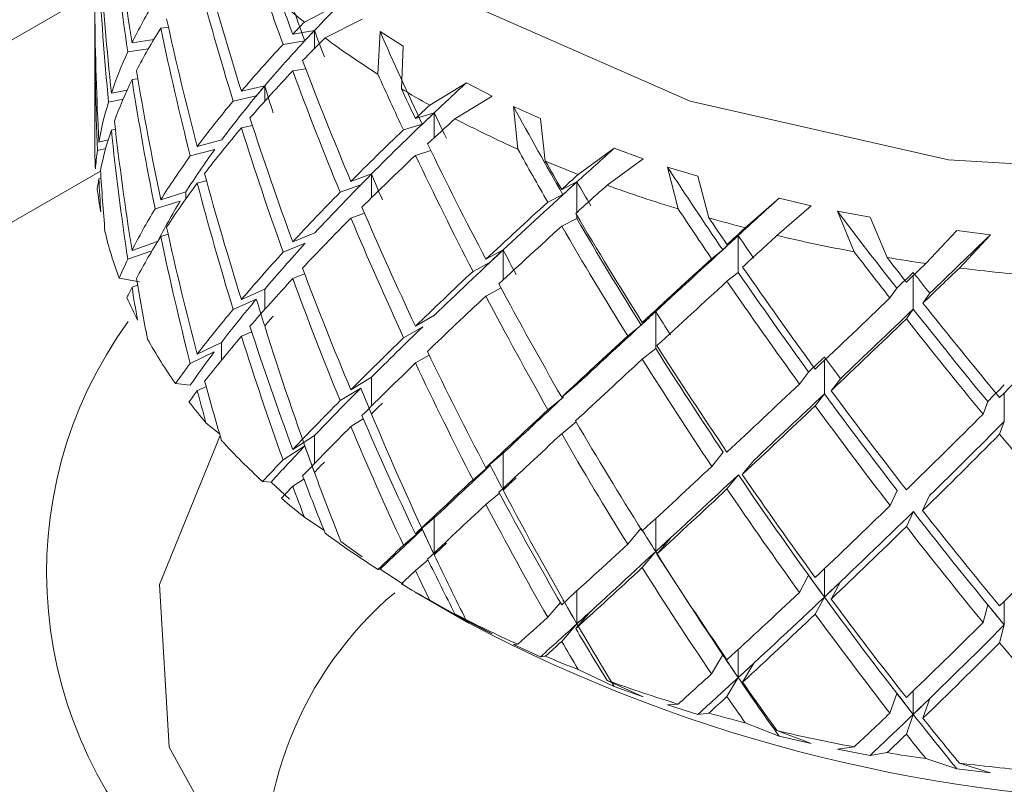
# Model space of a CAD drawing. Units: inches. Extents: x 0.2 to 10.8, y 0.2 to 8.4.
# Drawn here: x 9.6 to 9.7, y 6.5 to 6.6 of the extents above; entities that cross this region are included whole.
import ezdxf

# ---------------------------------------------------------------- set-up
doc = ezdxf.new("R2010")
doc.units = ezdxf.units.IN
doc.header["$MEASUREMENT"] = 0

msp = doc.modelspace()

# ---------------------------------------------------------------- linework, layer by layer
at = {"color": 7, "linetype": 'Continuous', "lineweight": 15}
for p, q in [((9.615811931191566, 6.548620214888317), (9.646985582200688, 6.566616380556727)), ((9.654760804605457, 6.565503906044019), (9.656111577913737, 6.566200063491084)), ((9.656897143730914, 6.565613727174212), (9.655527993401087, 6.56491512802374)), ((9.646980728675812, 6.565571253998169), (9.646988983816415, 6.565572068348239)), ((9.646980728675812, 6.565571253998169), (9.646980728675812, 6.560933651892767)), ((9.6494307216611, 6.565283510010993), (9.649718116706852, 6.565314745047321)), ((9.648364978860812, 6.564731623730685), (9.6491692950476, 6.564856032004311)), ((9.654327679364018, 6.565053810770074), (9.655134691953517, 6.565193203886811)), ((9.657564482660042, 6.565154625920377), (9.657486038082745, 6.563567998357475)), ((9.65841816375798, 6.564613121610751), (9.657564482660042, 6.565154625920377)), ((9.648971379088698, 6.564516761977372), (9.648208048223097, 6.56439867589513)), ((9.654772917676093, 6.564811510450709), (9.653968145174998, 6.564672512387244)), ((9.658357308022975, 6.563029582339013), (9.65841816375798, 6.564613121610751)), ((9.654327679364018, 6.56369023493928), (9.654809339854234, 6.563773399135104)), ((9.648364978860812, 6.563368047899892), (9.64858156222309, 6.563401550724684)), ((9.652423479770322, 6.562942090109521), (9.653286204188118, 6.563134805745569)), ((9.659411394066934, 6.562421071418354), (9.660772247773036, 6.563254137835643)), ((9.661720510381413, 6.562755402185743), (9.660772247773036, 6.563254137835643)), ((9.647597955997655, 6.562862416593716), (9.648182121273964, 6.562978308662651)), ((9.652975951944011, 6.562767049883314), (9.652114306087299, 6.562574537781262)), ((9.661720510381413, 6.562755402185743), (9.660344059022712, 6.56191809798795)), ((9.648035271034074, 6.562645252464972), (9.647493874853055, 6.562537814601751)), ((9.663521209594169, 6.56192257417089), (9.662515783248343, 6.562370155622162)), ((9.662515783248343, 6.562370155622162), (9.662677608894054, 6.560787742853515)), ((9.658879539003195, 6.561922218638133), (9.659576123530945, 6.56213752594686)), ((9.663697512848275, 6.560344854188948), (9.663521209594169, 6.56192257417089)), ((9.652423479770322, 6.561578514278727), (9.652831466241881, 6.561669615994276)), ((9.659129433309719, 6.561715001691407), (9.658434757005425, 6.561500281017509)), ((9.647597955997655, 6.561498828787129), (9.647745801832393, 6.561528167036872)), ((9.647135377742, 6.561053574399105), (9.647482549961673, 6.561137186544347)), ((9.650787012224155, 6.560890174034394), (9.651693252433375, 6.561134105251939)), ((9.647387926968117, 6.560810475862948), (9.647085017236003, 6.560737545763562)), ((9.65143381700957, 6.560780155288189), (9.650527493834112, 6.560536176175255)), ((9.658879539003195, 6.560558642807339), (9.659451508242633, 6.560735423705425)), ((9.664918651410888, 6.55985122035945), (9.666248268328674, 6.560820237839178)), ((9.667330396960816, 6.560424022270009), (9.666248268328674, 6.560820237839178)), ((9.667330396960816, 6.560424022270009), (9.6659884595568, 6.559449449886571)), ((9.66935605912581, 6.559784428203161), (9.668229502073636, 6.560124340819354)), ((9.668229502073636, 6.560124340819354), (9.668626578485, 6.558570210278071)), ((9.656485133396847, 6.559593364230331), (9.65724838129621, 6.559868220458975)), ((9.669764253012964, 6.558236259676396), (9.66935605912581, 6.559784428203161)), ((9.647135377742, 6.559689986592518), (9.647214569015432, 6.559709075357411)), ((9.650787012224155, 6.5595265982036), (9.6511272152799, 6.559618150240187)), ((9.65684819365095, 6.559464543054768), (9.65608606579579, 6.559190057993983)), ((9.664304203457991, 6.559294486001298), (9.664869286499739, 6.559573542073143)), ((9.6494307216611, 6.558913705173158), (9.65036691268196, 6.559205187974921)), ((9.66435120383138, 6.559102284259108), (9.66378769714814, 6.55882400640365)), ((9.650155888057576, 6.558864421269615), (9.649220900047155, 6.558573225859651)), ((9.671115275219954, 6.55787254209029), (9.672373209308777, 6.558972218191943)), ((9.673556307851623, 6.558690424707735), (9.672289662307891, 6.557584068160724)), ((9.673556307851623, 6.558690424707735), (9.672373209308777, 6.558972218191943)), ((9.656485133396847, 6.558229788399537), (9.656988323625624, 6.558411002417336)), ((9.675745372020835, 6.558263701698491), (9.674531866352048, 6.558485408493971)), ((9.674531866352048, 6.558485408493971), (9.675152163424668, 6.556982597862289)), ((9.664304203457991, 6.557930910170504), (9.664869286499739, 6.558209954266556)), ((9.676372970122333, 6.556767810989113), (9.675745372020835, 6.558263701698491)), ((9.6494307216611, 6.557550117366571), (9.649706418467401, 6.557635926491197)), ((9.654327679364018, 6.557349842650434), (9.655146805024152, 6.557680943476448)), ((9.670436901781274, 6.557250502368869), (9.670853226359675, 6.557579130168608)), ((9.670853226359675, 6.557579130168608), (9.670853226359675, 6.55621554236202)), ((9.67781293213563, 6.556545097429015), (9.678960977443246, 6.557766260185547)), ((9.680209121516077, 6.557607270479425), (9.678960977443246, 6.557766260185547)), ((9.680209121516077, 6.557607270479425), (9.679056264166702, 6.556378708846696)), ((9.648364978860812, 6.557027655611046), (9.64931286812112, 6.557360367229554)), ((9.65479270512367, 6.557296005195841), (9.653973496497299, 6.556964856474439)), ((9.649105369561816, 6.557016845099145), (9.648205683685337, 6.556701042094475)), ((9.661492477678395, 6.556702685906411), (9.662132852580426, 6.557048475206562)), ((9.670279639278613, 6.557052744761524), (9.669864393261296, 6.556724990968952)), ((9.661655008537123, 6.556600446671893), (9.661015546263702, 6.556255148278073)), ((9.654327679364018, 6.55598626681964), (9.654768810847349, 6.556164581353888)), ((9.670436901781274, 6.555886926538077), (9.670853226359675, 6.55621554236202)), ((9.648646690719312, 6.555871651065655), (9.647890494950115, 6.555998151767106)), ((9.648364978860812, 6.555664067804459), (9.648577123529398, 6.555738527956117)), ((9.652423479770322, 6.555208709440893), (9.653286204188118, 6.555591073743793)), ((9.661492477678395, 6.555339110075618), (9.662054532452485, 6.555642573711413)), ((9.676734454017927, 6.555628599309316), (9.676480121017711, 6.555267055319615)), ((9.677959118645623, 6.555439173044759), (9.677704827128524, 6.555077605107362)), ((9.652975951944011, 6.55522396457439), (9.652114306087299, 6.55484205529715)), ((9.658879539003195, 6.554218250518494), (9.659586660243074, 6.55462646292123)), ((9.667293269569656, 6.55435794317707), (9.667791357374844, 6.554761159048954)), ((9.667791357374844, 6.554761159048954), (9.667791357374844, 6.553397583218161)), ((9.677091208838, 6.554488716439156), (9.677346205568114, 6.554851266146398)), ((9.667250417508129, 6.554261714813905), (9.666752910466602, 6.553858989848352)), ((9.652423479770322, 6.553845121634305), (9.652806285988882, 6.554014797889895)), ((9.65914859851052, 6.554201484095194), (9.65844147727064, 6.553793271692458)), ((9.650787012224155, 6.553186205914754), (9.651679894869183, 6.553613367357675)), ((9.651413988078874, 6.5532642668741), (9.650523552937843, 6.552838207106875)), ((9.667293269569656, 6.552994367346276), (9.667791357374844, 6.553397583218161)), ((9.658879539003195, 6.552854674687699), (9.659389200598476, 6.553148896063977)), ((9.673464215328302, 6.552519400290785), (9.67312392930632, 6.552074383696508)), ((9.650522972174182, 6.55203106348637), (9.649978464759267, 6.55209187566144)), ((9.656485133396847, 6.551859983561703), (9.65724838129621, 6.552324488457198)), ((9.664304203457991, 6.551590517881658), (9.664877749055936, 6.552063389059908)), ((9.674642045515084, 6.552271948762129), (9.674301676526863, 6.551826884272463)), ((9.650787012224155, 6.551822618108167), (9.651113401401402, 6.551978768178565)), ((9.65684819365095, 6.551921457745844), (9.65608606579579, 6.551457575509871)), ((9.673711164333406, 6.551266708812273), (9.674051865186575, 6.55171231210366)), ((9.66436916602174, 6.551590610635383), (9.663795495974439, 6.551117715509439)), ((9.680107736774188, 6.551426475403064), (9.679934959585164, 6.550955547403193)), ((9.651108216011576, 6.550633987907492), (9.651614061159943, 6.550231711958386)), ((9.656485133396847, 6.550496395755115), (9.656946093810877, 6.550776952304701)), ((9.664304203457991, 6.550226942050865), (9.664839418654337, 6.550668202272197)), ((9.680551315761518, 6.55020865176794), (9.680724258883016, 6.55068021436031)), ((9.654327679364018, 6.549645874530794), (9.655134691953517, 6.550158912406675)), ((9.654772917676093, 6.549778081227709), (9.653968145174998, 6.549266456347555)), ((9.661492477678395, 6.548969305237783), (9.662132852580426, 6.549504743204785)), ((9.670295693245516, 6.549542747476424), (9.669873063233085, 6.549019538244052)), ((9.671427352721281, 6.549238132800675), (9.671004722708851, 6.548714923568304)), ((9.661655008537123, 6.549057361362968), (9.661015546263702, 6.548522665793962)), ((9.653525976613702, 6.548436921632568), (9.653209750800514, 6.548454268741876)), ((9.653525976613702, 6.548436921632568), (9.654202068480858, 6.547806306028317)), ((9.654327679364018, 6.548282286724207), (9.654741680887776, 6.548545487465985)), ((9.670436901781274, 6.548182958418437), (9.670859448827468, 6.548706119755417)), ((9.676748226413308, 6.548120110728977), (9.676489413236279, 6.547562488659416)), ((9.661492477678395, 6.547605717431196), (9.66199334485253, 6.548024478870721)), ((9.677954306603864, 6.547933558187776), (9.677695493426837, 6.547375936118216)), ((9.677091208838, 6.546784748319517), (9.677350022015027, 6.547342370389077)), ((9.654760804605457, 6.547131733358001), (9.655486759181187, 6.546648183655992)), ((9.658879539003195, 6.546514282398854), (9.659576123530945, 6.547103234466724)), ((9.659129433309719, 6.546681572468407), (9.658434757005425, 6.54609422497782)), ((9.667241042323322, 6.546707517486626), (9.666752910466602, 6.546126507364241)), ((9.656111577913737, 6.546232008530752), (9.656897143730914, 6.545657504297919)), ((9.668335906272878, 6.54635685168214), (9.667838399231352, 6.5457647295414)), ((9.667293269569656, 6.545260974701855), (9.667791357374844, 6.545853839240591)), ((9.658879539003195, 6.545150694592267), (9.659346472986304, 6.545545492692145)), ((9.657564482660042, 6.545198403044084), (9.657486038082745, 6.545195825671457)), ((9.657564482660042, 6.545198403044084), (9.65841816375798, 6.544645066650419)), ((9.673464215328302, 6.54497631498186), (9.67312392930632, 6.544341901212397)), ((9.674642045515084, 6.544728863453204), (9.674301676526863, 6.544094401788351)), ((9.658874851410792, 6.544353082349581), (9.660863883982053, 6.543204417172118)), ((9.659411394066934, 6.544048898732336), (9.660772247773036, 6.543286082875311)), ((9.673711164333406, 6.543533316167851), (9.674051865186575, 6.544168568126089)), ((9.664259650588601, 6.543963049197214), (9.66378769714814, 6.543417950363961)), ((9.680107736774188, 6.54388339009414), (9.679934959585164, 6.543223064919082)), ((9.661720510381413, 6.54279917930945), (9.660344059022712, 6.543545925301932)), ((9.665389858155214, 6.543649051949169), (9.664826351471973, 6.542998147277022)), ((9.660772247773036, 6.543286082875311), (9.661720510381413, 6.54279917930945)), ((9.664304203457991, 6.542522961955432), (9.664869286499739, 6.543175662786419)), ((9.680551315761518, 6.542475259123517), (9.680724258883016, 6.54313647038274)), ((9.662515783248343, 6.542413932745869), (9.662677608894054, 6.542415570167496)), ((9.662515783248343, 6.542413932745869), (9.663521209594169, 6.541954519210559)), ((9.663697512848275, 6.541972681502929), (9.663521209594169, 6.541954519210559)), ((9.670279639278613, 6.542019315538525), (9.669864393261296, 6.541318934929262)), ((9.664918651410888, 6.541479047673432), (9.666248268328674, 6.540852182878846)), ((9.671428763147313, 6.541709983166933), (9.671013475646877, 6.541009626505366)), ((9.670436901781274, 6.540478978323003), (9.670853226359675, 6.541181250881884)), ((9.667330396960816, 6.540467799393715), (9.6659884595568, 6.541077277200553)), ((9.666248268328674, 6.540852182878846), (9.667330396960816, 6.540467799393715)), ((9.676734454017927, 6.540595170086316), (9.676480121017711, 6.539860999279925)), ((9.677959118645623, 6.540405743821759), (9.677704827128524, 6.539671549067672)), ((9.668229502073636, 6.540168117943062), (9.668626578485, 6.540198037592053)), ((9.668229502073636, 6.540168117943062), (9.66935605912581, 6.539816373242827)), ((9.669764253012964, 6.539864086990377), (9.66935605912581, 6.539816373242827)), ((9.677091208838, 6.539080768224085), (9.677346205568114, 6.539816974666262)), ((9.671115275219954, 6.539500369404272), (9.672373209308777, 6.53900416323161)), ((9.673556307851623, 6.538734201831442), (9.672289662307891, 6.539211895474707)), ((9.672373209308777, 6.53900416323161), (9.673556307851623, 6.538734201831442)), ((9.674531866352048, 6.538529185617678), (9.675152163424668, 6.538610425176271)), ((9.674531866352048, 6.538529185617678), (9.675745372020835, 6.53829564673816)), ((9.676372970122333, 6.538395638303095), (9.675745372020835, 6.53829564673816)), ((9.67781293213563, 6.538172924742996), (9.678960977443246, 6.537798205225214)), ((9.680209121516077, 6.537651047603132), (9.679056264166702, 6.538006536160678)), ((9.678960977443246, 6.537798205225214), (9.680209121516077, 6.537651047603132))]:
    msp.add_line(p, q, dxfattribs=at)
at = {"color": 8, "linetype": 'Continuous', "lineweight": 15}
for p, q in [((9.655134691953517, 6.565193203886811), (9.655134691953517, 6.564521361867968)), ((9.653286204188118, 6.563134805745569), (9.653286204188118, 6.562564889705734)), ((9.659576123530945, 6.56213752594686), (9.659576123530945, 6.561210767186251)), ((9.647197560936801, 6.559976174800375), (9.625811934730672, 6.547630515576322)), ((9.65724838129621, 6.559868220458975), (9.65724838129621, 6.558988131365878)), ((9.664869286499739, 6.559573542073143), (9.664869286499739, 6.558443015185071)), ((9.65036691268196, 6.558948594622056), (9.65036691268196, 6.559205187974921)), ((9.664869286499739, 6.558331520547007), (9.664869286499739, 6.558209954266556)), ((9.662132852580426, 6.557048475206562), (9.662132852580426, 6.555936247331053)), ((9.677346205568114, 6.556096892386396), (9.677346205568114, 6.554851266146398)), ((9.653286204188118, 6.554837987941423), (9.653286204188118, 6.555591073743793)), ((9.651679894869183, 6.55295220774669), (9.651679894869183, 6.553613367357675)), ((9.674051865186575, 6.552953351614724), (9.674051865186575, 6.55171231210366)), ((9.65724838129621, 6.551257924282543), (9.65724838129621, 6.552324488457198)), ((9.680724258883016, 6.551745832447274), (9.680724258883016, 6.55068021436031)), ((9.655134691953517, 6.549122239812751), (9.655134691953517, 6.550158912406675)), ((9.662132852580426, 6.548204459442969), (9.662132852580426, 6.549504743204785)), ((9.659576123530945, 6.54580726199059), (9.659576123530945, 6.547103234466724)), ((9.667791357374844, 6.545853839240591), (9.667791357374844, 6.547084783157682)), ((9.674051865186575, 6.544168568126089), (9.674051865186575, 6.54522025836514)), ((9.664869286499739, 6.543175662786419), (9.664869286499739, 6.544400858322601)), ((9.680724258883016, 6.54313647038274), (9.680724258883016, 6.54401249968182)), ((9.670853226359675, 6.541181250881884), (9.670853226359675, 6.54222539637099)), ((9.677346205568114, 6.539816974666262), (9.677346205568114, 6.54068926751775))]:
    msp.add_line(p, q, dxfattribs=at)
at = {"color": 7, "linetype": 'Continuous', "lineweight": 15, "flags": 128}
for points in [[(9.660868239709506, 6.566167115527756), (9.669073434638701, 6.562575152914165), (9.678653048253782, 6.560394284259208), (9.688896723631624, 6.559786395978609), (9.699044573005468, 6.560796461842895), (9.708344092603674, 6.563349573463249), (9.716105501129945, 6.567256448261282), (9.721753261796643, 6.572227271236528), (9.724868436588892, 6.577893415525481), (9.725220047502257, 6.5838346469827), (9.722781918688892, 6.589610304079216), (9.717734916545949, 6.594792010453411), (9.710453384735793, 6.598995549292574), (9.701477433462768, 6.601909121612564), (9.691472617881903, 6.603316623417001), (9.681180988018944, 6.603113642757281), (9.671365874739497, 6.601315290628716), (9.662755223808977, 6.598054907795032), (9.655987584872202, 6.593574342024341), (9.651564986630625, 6.588205843631997), (9.649815311653763, 6.582347614884381), (9.650868319136636, 6.576434066962161), (9.654646103782493, 6.570903873735646), (9.660868239709506, 6.566167115527756)], [(9.651632521147727, 6.550160135346465), (9.649385961376115, 6.544637796963791), (9.649743213993613, 6.538600966309592), (9.652908583359384, 6.532843629199471), (9.658647192055843, 6.527792773028757), (9.666533506252257, 6.523822987636921), (9.666911956743364, 6.523681528604716)]]:
    msp.add_lwpolyline(points, dxfattribs=at)
at = {"color": 7, "linetype": 'Continuous', "lineweight": 15}
for centre, radius, start, end in [((9.672916879750627, 6.588398029009916), 0.02921958129499213, 229.4108032380673, 231.5839921682658), ((9.675463629862598, 6.591794885183838), 0.03346566817069993, 233.4371563767724, 237.5071018866061), ((9.677977149266281, 6.595798607015478), 0.03819354852143686, 239.0897221225915, 240.9156544101289), ((9.680444539842513, 6.600440412116011), 0.04345109912267108, 242.4449880564781, 245.8645696863719), ((9.660642584457529, 6.560937012835701), 0.01366185619512805, 180.0140952916311, 183.7041748148131), ((9.682691080858708, 6.605573422677665), 0.04905485738747536, 247.220211875439, 248.7586679318656), ((9.684216216389371, 6.609743616581189), 0.05349536730085502, 250.0783247957461, 253.056991397005), ((9.660781394497498, 6.560956393874537), 0.01380168796570249, 186.8148502743615, 190.4150311961918), ((9.685594368880615, 6.614345898343539), 0.05829994956893736, 254.2447398410151, 255.6197992830283), ((9.661755293559569, 6.561179174634697), 0.0148012039522202, 193.4757211879637, 200.4898007067808), ((9.686539349944882, 6.618288490786185), 0.06235447477160153, 256.7896282051043, 259.477583734751), ((9.687161003089587, 6.621751782777245), 0.06587335003370656, 260.5742514515993, 261.8416293692109), ((9.687469041456778, 6.624145971203967), 0.06828745616239934, 262.9233807301083, 265.453684272245), ((9.663284607727755, 6.561785908772545), 0.01644720497602611, 203.2995274123135, 206.4924441175347), ((9.661027862455596, 6.545076617099602), 0.01583215364120968, 143.953080452833, 226.5030303054822), ((9.665153426821954, 6.562814361164612), 0.01858093563224785, 209.2180520573193, 215.2446681007018), ((9.667479132498004, 6.564503267858822), 0.02145609081295937, 217.5933314791765, 220.2709439566134), ((9.670019937335757, 6.566788836406866), 0.02487445964863929, 222.5207753435775, 227.483610897993), ((9.6729168797485, 6.570025856321317), 0.02921958129164866, 229.4108032379406, 231.5839921683878), ((9.675463629862397, 6.573422712497544), 0.03346566817035842, 233.4371563767667, 237.5071018866411), ((9.677977149267292, 6.577426434331212), 0.03819354852345959, 239.089722122641, 240.9156544100817), ((9.666962476793337, 6.533905428273255), 0.01367763531615174, 130.3374012636382, 186.7801101631298), ((9.680444539842396, 6.582068239429717), 0.04345109912237274, 242.4449880564472, 245.864569686365), ((9.687605527258896, 6.593781369702761), 0.05721158126992702, 242.1382009793755, 297.8671869224074), ((9.68269108085923, 6.587201249993023), 0.04905485738894689, 247.2202118754992, 248.7586679318792), ((9.684216216388755, 6.591371443893324), 0.05349536729890813, 250.0783247956926, 253.05699139706), ((9.685594368882464, 6.595973725664524), 0.05829994957617964, 254.2447398411349, 255.6197992829771), ((9.686539349944665, 6.599916318099132), 0.06235447477054465, 256.789628205081, 259.4775837347731), ((9.68716100309024, 6.603379610095182), 0.06587335003771526, 260.5742514516018, 261.8416293691364), ((9.687469041456373, 6.605773798513941), 0.06828745615837245, 262.9233807300313, 265.4536842723172)]:
    msp.add_arc(centre, radius, start, end, dxfattribs=at)
for centre, major_axis, ratio, start_param, end_param in [((9.687605733536495, 6.569437951304217), (-0.01058974955791214, 0.06700681222261462), 0.585321124287627, 1.481612335790395, 1.553510549941826), ((9.687605733536495, 6.570801533977311), (-0.01058974955791214, 0.06700681222261552), 0.5853211242875914, 1.497039293099688, 1.568878798390124), ((9.688312840317682, 6.569846155360129), (-0.02714201949231842, 0.0617513146927182), 0.4895036535694541, 1.381877675964132, 1.438663574210076), ((9.687605733536495, 6.570801533977311), (-0.003607149386121832, 0.06772500216533128), 0.5974830557837674, 1.584522581979081, 1.656420796130508), ((9.687605733536495, 6.570801533977311), (-0.02249006825281264, 0.06388306289405143), 0.5295887616951158, 1.436051055780021, 1.507712170826507), ((9.687605733536495, 6.569437951304217), (-0.003607149386121832, 0.06772500216533216), 0.5974830557837595, 1.569154333530782, 1.640993838821208), ((9.687605733536495, 6.569437951304217), (-0.02249006825281264, 0.06388306289405143), 0.5295887616951201, 1.420445708226805, 1.492285213517217), ((9.687605733536495, 6.569437951304217), (-0.02714201949231842, 0.0617513146927182), 0.4895036535694489, 1.400228138951308, 1.434388766586199), ((9.687605733536495, 6.570801533977311), (0.04014757882951869, 0.01431332325877488), 0.4338527267464867, 2.654493693874756, 2.72633319916516), ((9.687605733536495, 6.570801533977311), (-0.02714201949231842, 0.0617513146927182), 0.4895036535694489, 1.431645701988199, 1.449994114139436), ((9.68851204132353, 6.571045506306716), (0.04000437440018878, 0.02138093364093852), 0.3308528059552462, 2.31899966949914, 2.359981877441394), ((9.687605733536495, 6.570801533977311), (0.003607149386121832, 0.06772500216533128), 0.5974830557837674, 1.675131739968021, 1.746971245258448), ((9.687605733536495, 6.570801533977311), (-0.01695504255272695, 0.06567677252882653), 0.5621120905390038, 1.504756495805324, 1.576596001095748), ((9.687605733536495, 6.569437951304217), (0.003607149386121832, 0.06772500216533216), 0.5974830557837588, 1.659704782658729, 1.731365897705224), ((9.687605733536495, 6.569437951304217), (0.04014757882951869, 0.01431332325877488), 0.433852726746467, 2.639066736565408, 2.710964950716871), ((9.687605733536495, 6.569437951304217), (-0.01695504255272695, 0.06567677252882743), 0.5621120905389967, 1.489329538496026, 1.561227752647451), ((9.687605733536495, 6.570801533977311), (0.04000437440018699, 0.02138093364093852), 0.3308528059552392, 2.337359035476728, 2.355707447628001), ((9.68851204132353, 6.571045506306716), (0.04000437440018878, 0.02138093364093852), 0.3308528059552462, 2.359981877441394, 2.445119284002629), ((9.687605733536495, 6.569437951304217), (0.04000437440018699, 0.02138093364093852), 0.3308528059552405, 2.305941472439842, 2.340102100074785), ((9.688312840317682, 6.570836227794019), (0.04000437440018699, 0.02138093364093852), 0.3308528059552392, 2.351433018046981, 2.367037987557355), ((9.68851204132353, 6.570671996067514), (-0.02714201949231842, 0.0617513146927182), 0.4895036535694677, 1.445719684478206, 1.461324654068797), ((9.688179309972847, 6.569910837713715), (-0.03095315289795408, 0.05936024334991874), 0.4432505488313966, 1.421799805423211, 1.478585703669179), ((9.687605733536495, 6.570801533977311), (0.04000437440018699, 0.02138093364093852), 0.3308528059552392, 2.371312795181161, 2.442973910227671), ((9.687605733536495, 6.570801533977311), (0.04014757882951869, 0.01431332325877488), 0.4338527267464867, 2.741701447613451, 2.813599661764877), ((9.687605733536495, 6.570801533977311), (-0.02714201949231842, 0.0617513146927182), 0.4895036535694489, 1.465599461692657, 1.53726057673915), ((9.687605733536495, 6.570801533977311), (-0.01058974955791214, 0.06700681222261552), 0.5853211242875914, 1.584247046838425, 1.65614526098983), ((9.687605733536495, 6.569437951304217), (0.04000437440018699, 0.02138093364093852), 0.3308528059552405, 2.355707447628002, 2.42754695291839), ((9.687605733536495, 6.569437951304217), (-0.02714201949231842, 0.0617513146927182), 0.4895036535694489, 1.449994114139436, 1.521833619429849), ((9.687605733536495, 6.569437951304217), (-0.03095315289795231, 0.05936024334991874), 0.4432505488314021, 1.440150268410416, 1.474310896045321), ((9.687605733536495, 6.569437951304217), (0.04014757882951869, 0.01431332325877488), 0.433852726746467, 2.7263331991651, 2.79817270445554), ((9.687605733536495, 6.569437951304217), (-0.01058974955791214, 0.06700681222261462), 0.585321124287627, 1.56887879839011, 1.640718303680549), ((9.68851204132353, 6.571045506306716), (0.04000437440018878, 0.02138093364093852), 0.3308528059552462, 2.445119284002629, 2.53024037282748), ((9.688424885580783, 6.570943016487609), (0.04000437440018878, 0.02138093364093852), 0.3308528059552278, 2.440828536452845, 2.456255273959058), ((9.68851204132353, 6.570855870188367), (-0.02249006825281087, 0.06388306289405143), 0.5295887616951452, 1.505566797051629, 1.520993534557821), ((9.687605733536495, 6.570801533977311), (-0.03095315289795231, 0.05936024334991785), 0.4432505488313776, 1.471567831447305, 1.489916243598539), ((9.688424885580783, 6.571132652605958), (0.0401732805901176, 0.02708081787521799), 0.2230866896382608, 2.170222418892517, 2.211204626705422), ((9.687605733536495, 6.570801533977311), (0.04014757882951869, 0.01431332325877488), 0.4338527267464867, 2.829026619074166, 2.900866124364575), ((9.687605733536495, 6.570801533977311), (0.04000437440018699, 0.02138093364093852), 0.3308528059552392, 2.458400867536993, 2.530240372827452), ((9.687605733536495, 6.570801533977311), (0.04017328059011759, 0.02708081787521888), 0.2230866896382585, 2.188581784871145, 2.206930197022369), ((9.688028351798236, 6.569961151653041), (-0.03400296941034142, 0.0567477854092564), 0.3917396093745821, 1.470840391432236, 1.527626289677812), ((9.687605733536495, 6.570801533977311), (-0.02249006825281264, 0.06388306289405143), 0.5295887616951158, 1.523139128135808, 1.594978633426226), ((9.688424885580783, 6.571132652605958), (0.0401732805901176, 0.02708081787521799), 0.2230866896382608, 2.211204626705422, 2.296342033397057), ((9.688179309972847, 6.570900910147605), (0.0401732805901176, 0.02708081787521799), 0.2230866896382608, 2.202655767310997, 2.218260736951789), ((9.688424885580783, 6.570759142366754), (-0.03095315289795231, 0.05936024334991874), 0.4432505488314082, 1.485641813897515, 1.501246783527889), ((9.687605733536495, 6.570801533977311), (-0.003607149386121832, 0.06772500216533128), 0.5974830557837674, 1.671847753439798, 1.74368725873022), ((9.687605733536495, 6.569437951304217), (0.04000437440018699, 0.02138093364093852), 0.3308528059552405, 2.442973910227673, 2.514872124379175), ((9.687605733536495, 6.569437951304217), (-0.02249006825281264, 0.06388306289405143), 0.5295887616951201, 1.507712170826507, 1.579610384977927), ((9.687605733536495, 6.569437951304217), (0.0401732805901176, 0.02708081787521799), 0.2230866896382608, 2.157164221834281, 2.191324849469158), ((9.687605733536495, 6.569437951304217), (0.04014757882951869, 0.01431332325877488), 0.433852726746467, 2.813599661764818, 2.885260776811359), ((9.687605733536495, 6.569437951304217), (-0.003607149386121832, 0.06772500216533216), 0.5974830557837595, 1.656420796130495, 1.728081911176987), ((9.687605733536495, 6.570801533977311), (0.04017328059011759, 0.02708081787521888), 0.2230866896382585, 2.222535544575601, 2.294196659622097), ((9.687605733536495, 6.570801533977311), (-0.03095315289795231, 0.05936024334991785), 0.4432505488313776, 1.505521591151752, 1.57718270619826), ((9.687605733536495, 6.570801533977311), (0.04014757882951869, 0.01431332325877488), 0.4338527267464867, 2.916471471917788, 2.950632099552656), ((9.687605733536495, 6.570801533977311), (0.04000437440018699, 0.02138093364093852), 0.3308528059552392, 2.54560862127573, 2.617506835427119), ((9.68851204132353, 6.571045506306716), (0.04000437440018878, 0.02138093364093852), 0.3308528059552462, 2.54560862127578, 2.615361459992328), ((9.687605733536495, 6.569437951304217), (0.0401732805901176, 0.02708081787521799), 0.2230866896382608, 2.206930197022448, 2.278769702312849), ((9.687605733536495, 6.569437951304217), (-0.03095315289795231, 0.05936024334991874), 0.4432505488314021, 1.48991624359855, 1.561755748888964), ((9.687605733536495, 6.569437951304217), (-0.03400296941034142, 0.0567477854092564), 0.3917396093745821, 1.489190854419041, 1.523351482053954), ((9.688312840317682, 6.571209738033223), (0.04044020636066391, 0.03198279964033723), 0.1210164135985344, 2.049536605577079, 2.090518813367438), ((9.687605733536495, 6.570801533977311), (-0.03400296941034142, 0.0567477854092564), 0.3917396093745821, 1.520608417455938, 1.538956829607157), ((9.687864552581598, 6.569995568414519), (-0.03637616213810091, 0.05392602500645172), 0.3354171854511373, 1.527785467944514, 1.584571366190507), ((9.687605733536495, 6.570801533977311), (0.003607149386121832, 0.06772500216533128), 0.5974830557837674, 1.762576592811673, 1.796737220446564), ((9.687605733536495, 6.570801533977311), (-0.01695504255272695, 0.06567677252882653), 0.5621120905390038, 1.591964249544046, 1.663862463695464), ((9.688424885580783, 6.571132652605958), (0.0401732805901176, 0.02708081787521799), 0.2230866896382608, 2.296342033397057, 2.381463122221887), ((9.688312840317682, 6.571020101914873), (0.04017328059011759, 0.0270808178752171), 0.2230866896382631, 2.292051285847275, 2.307478023353447), ((9.688424885580783, 6.570943016487609), (-0.02714201949231843, 0.06175131469271644), 0.4895036535694847, 1.535115202964256, 1.550541940470433), ((9.687605733536495, 6.570801533977311), (0.04044020636066391, 0.03198279964033723), 0.1210164135985344, 2.067895971557666, 2.086244383708862), ((9.687605733536495, 6.569437951304217), (0.04014757882951869, 0.01431332325877488), 0.433852726746467, 2.90086612436461, 2.919214536515744), ((9.687605733536495, 6.569437951304217), (0.003607149386121832, 0.06772500216533216), 0.5974830557837588, 1.746971245258458, 1.765319657409671), ((9.687605733536495, 6.569437951304217), (0.04000437440018699, 0.02138093364093852), 0.3308528059552405, 2.530240372827406, 2.60207987811785), ((9.687605733536495, 6.569437951304217), (-0.01695504255272695, 0.06567677252882743), 0.5621120905389967, 1.576596001095737, 1.648435506386155), ((9.688312840317682, 6.571209738033223), (0.04044020636066391, 0.03198279964033723), 0.1210164135985344, 2.090518813367438, 2.17565622008359), ((9.688028351798236, 6.570951224086931), (0.04044020636066391, 0.03198279964033723), 0.1210164135985208, 2.081969953972975, 2.097574923638232), ((9.687605733536495, 6.569437951304217), (0.04044020636066391, 0.03198279964033812), 0.1210164135985196, 2.036478408520588, 2.070639036155551), ((9.688312840317682, 6.570836227794019), (-0.03400296941034142, 0.0567477854092564), 0.3917396093745751, 1.534682399902436, 1.550287369536512), ((9.687605733536495, 6.570801533977311), (0.04017328059011759, 0.02708081787521888), 0.2230866896382585, 2.309623616931379, 2.381463122221788), ((9.68851204132353, 6.571045506306716), (0.04000437440018878, 0.02138093364093852), 0.3308528059552462, 2.630788199158506, 2.700498868213538), ((9.687605733536495, 6.570801533977311), (-0.02714201949231842, 0.0617513146927182), 0.4895036535694489, 1.55268753404845, 1.624527039338869), ((9.687605733536495, 6.570801533977311), (0.04044020636066391, 0.03198279964033723), 0.1210164135985344, 2.101849731262172, 2.173510846308599), ((9.688179309972847, 6.571274420386809), (0.04061289650833011, 0.03637984967523078), 0.02725673127373168, 1.946009925681291, 1.986992133471854), ((9.687605733536495, 6.570801533977311), (0.04000437440018699, 0.02138093364093852), 0.3308528059552392, 2.632933792736467, 2.704773298026846), ((9.687605733536495, 6.570801533977311), (-0.03400296941034142, 0.0567477854092564), 0.3917396093745821, 1.554562177160375, 1.626223292206878), ((9.687605733536495, 6.569437951304217), (-0.03637616213810091, 0.05392602500645172), 0.335417185451145, 1.546135930931771, 1.580296558566656), ((9.687692889279242, 6.57001304226227), (-0.03815052725034285, 0.05089330702243444), 0.2743319086025223, 1.591704339716891, 1.648490237963008), ((9.687605733536495, 6.569437951304217), (0.0401732805901176, 0.02708081787521799), 0.2230866896382608, 2.294196659622134, 2.366094873773536), ((9.687605733536495, 6.569437951304217), (-0.02714201949231842, 0.0617513146927182), 0.4895036535694489, 1.53726057673915, 1.60915879089057), ((9.687605733536495, 6.569437951304217), (0.04044020636066391, 0.03198279964033812), 0.1210164135985196, 2.086244383708781, 2.158083888999204), ((9.687605733536495, 6.569437951304217), (-0.03400296941034142, 0.0567477854092564), 0.3917396093745821, 1.538956829607157, 1.610796334897576), ((9.688028351798236, 6.569961151653041), (-0.03400296941034142, 0.0567477854092564), 0.3917396093745821, 1.54323125929737, 1.612941928475593), ((9.687605733536495, 6.570801533977311), (-0.03637616213810091, 0.05392602500645083), 0.3354171854511487, 1.57755349396865, 1.595901906119883), ((9.687605733536495, 6.569437951304217), (0.04000437440018699, 0.02138093364093852), 0.3308528059552405, 2.617506835427121, 2.689167950473598), ((9.687605733536495, 6.569437951304217), (-0.01058974955791214, 0.06700681222261462), 0.585321124287627, 1.656145260989834, 1.727806376036331), ((9.687605733536495, 6.570801533977311), (-0.01058974955791214, 0.06700681222261552), 0.5853211242875914, 1.671572218299134, 1.743411723589549), ((9.688179309972847, 6.571274420386809), (0.04061289650833011, 0.03637984967523078), 0.02725673127373168, 1.986992133471854, 2.072129540187962), ((9.687864552581598, 6.570985640848411), (0.04061289650833189, 0.03637984967522989), 0.02725673127370704, 1.978443274077658, 1.994048243742574), ((9.687605733536495, 6.570801533977311), (0.04061289650833189, 0.03637984967523167), 0.02725673127371859, 1.964369291662003, 1.982717703813225), ((9.688179309972847, 6.570900910147605), (-0.03637616213810091, 0.05392602500645172), 0.335417185451145, 1.591627476420107, 1.607232446049235), ((9.687605733536495, 6.569437951304217), (0.04061289650833189, 0.03637984967523079), 0.02725673127371888, 1.932951728625047, 1.967112356260207), ((9.688028351798236, 6.569961151653041), (0.04055666672124757, 0.04041370148733047), 0.05827958924505616, 4.403911138405253, 4.460697036648734), ((9.688424885580783, 6.571132652605958), (0.0401732805901176, 0.02708081787521799), 0.2230866896382608, 2.396831370670202, 2.466584211544542), ((9.687605733536495, 6.570801533977311), (0.04017328059011759, 0.02708081787521888), 0.2230866896382585, 2.396831370670055, 2.468729584821564), ((9.688312840317682, 6.571209738033223), (0.04044020636066391, 0.03198279964033723), 0.1210164135985344, 2.17565622008359, 2.260777308908406), ((9.688179309972847, 6.571084784268459), (0.04044020636066215, 0.03198279964033812), 0.1210164135985228, 2.171365472533561, 2.186792210039684), ((9.688312840317682, 6.571020101914873), (-0.03095315289795408, 0.05936024334991874), 0.4432505488313669, 1.575037332423363, 1.59046406992954), ((9.687605733536495, 6.569437951304217), (-0.03815052725034462, 0.05089330702243534), 0.2743319086025146, 1.610054802704247, 1.644215430339138), ((9.687605733536495, 6.570801533977311), (0.04000437440018699, 0.02138093364093852), 0.3308528059552392, 2.720378645580018, 2.754539273214962), ((9.687605733536495, 6.570801533977311), (0.04061289650833189, 0.03637984967523167), 0.02725673127371859, 1.998323051366227, 2.069984166412989), ((9.687605733536495, 6.570801533977311), (-0.03815052725034462, 0.05089330702243444), 0.2743319086025177, 1.641472365741123, 1.659820777892357), ((9.687605733536495, 6.570801533977311), (0.04055666672124936, 0.04041370148732959), 0.05827958924504451, 4.392580598476041, 4.410929010627218), ((9.687605733536495, 6.570801533977311), (-0.02249006825281264, 0.06388306289405143), 0.5295887616951158, 1.61034688187452, 1.682245096025938), ((9.687605733536495, 6.570801533977311), (0.04044020636066391, 0.03198279964033723), 0.1210164135985344, 2.188937803617888, 2.260777308908325), ((9.687864552581598, 6.569995568414519), (-0.03637616213810091, 0.05392602500645172), 0.3354171854511373, 1.600176335823622, 1.669887004988291), ((9.687605733536495, 6.570801533977311), (-0.03637616213810091, 0.05392602500645083), 0.3354171854511487, 1.61150725367311, 1.683168368719591), ((9.687692889279242, 6.57100311469616), (0.04055666672124936, 0.04041370148732959), 0.05827958924506642, 4.381250058546573, 4.39685502790309), ((9.688028351798236, 6.570951224086931), (-0.03815052725034463, 0.05089330702243355), 0.2743319086025431, 1.655546348152252, 1.671151317821715), ((9.687605733536495, 6.569437951304217), (0.04055666672124935, 0.04041370148733048), 0.05827958924505486, 4.408185946029195, 4.442346573664031), ((9.687605733536495, 6.570801533977311), (-0.003607149386121832, 0.06772500216533128), 0.5974830557837674, 1.759292606283433, 1.79345323391834), ((9.687605733536495, 6.569437951304217), (0.0401732805901176, 0.02708081787521799), 0.2230866896382608, 2.38146312222183, 2.453302627512238), ((9.687605733536495, 6.569437951304217), (-0.02249006825281264, 0.06388306289405143), 0.5295887616951201, 1.594978633426226, 1.666818138716657), ((9.687605733536495, 6.570801533977311), (-0.03095315289795231, 0.05936024334991785), 0.4432505488313776, 1.592609663507556, 1.664449168797964), ((9.687605733536495, 6.569437951304217), (0.04061289650833189, 0.03637984967523079), 0.02725673127371888, 1.982717703813299, 2.054557209103501), ((9.687605733536495, 6.569437951304217), (-0.03637616213810091, 0.05392602500645172), 0.335417185451145, 1.595901906119885, 1.667741411410314), ((9.687605733536495, 6.569437951304217), (0.04000437440018699, 0.02138093364093852), 0.3308528059552405, 2.704773298026898, 2.72312171017807), ((9.687605733536495, 6.569437951304217), (-0.003607149386121832, 0.06772500216533216), 0.5974830557837595, 1.743687258730231, 1.762035670881446), ((9.688424885580783, 6.571132652605958), (0.0401732805901176, 0.02708081787521799), 0.2230866896382608, 2.482010948552904, 2.551721617738418), ((9.688424885580783, 6.569958706051215), (-0.01695504255272517, 0.06567677252882742), 0.5621120905389969, 1.650581099964196, 1.666007837755242), ((9.687605733536495, 6.569437951304217), (0.04044020636066391, 0.03198279964033812), 0.1210164135985196, 2.173510846308505, 2.24540906045991), ((9.687605733536495, 6.569437951304217), (-0.03095315289795231, 0.05936024334991874), 0.4432505488314021, 1.577182706198263, 1.649080920349698), ((9.687605733536495, 6.570801533977311), (0.04055666672124936, 0.04041370148732959), 0.05827958924504451, 4.305314135876338, 4.376975250922818), ((9.687605733536495, 6.570801533977311), (-0.03815052725034462, 0.05089330702243444), 0.2743319086025177, 1.675426125445577, 1.747087240492083), ((9.687605733536495, 6.570801533977311), (0.04017328059011759, 0.02708081787521888), 0.2230866896382585, 2.484156542130793, 2.555996047421227), ((9.688179309972847, 6.571274420386809), (0.04061289650833011, 0.03637984967523078), 0.02725673127373168, 2.072129540187962, 2.157250629012715), ((9.688028351798236, 6.571135098207785), (0.04061289650833011, 0.03637984967523078), 0.02725673127375342, 2.067838792638621, 2.083265530144714), ((9.688179309972847, 6.571084784268459), (-0.0340029694103432, 0.05674778540925641), 0.3917396093745537, 1.62407791843196, 1.639504655938133), ((9.688028351798236, 6.569961151653041), (0.04055666672124757, 0.04041370148733047), 0.05827958924505616, 4.318595499607531, 4.388306168817505), ((9.687692889279242, 6.57001304226227), (-0.03815052725034285, 0.05089330702243444), 0.2743319086025223, 1.664095207596747, 1.733805876760809), ((9.68851204132353, 6.569871559751973), (0.04017328059011938, 0.02708081787521799), 0.223086689638254, 2.455448221090367, 2.470874960013884), ((9.687605733536495, 6.569437951304217), (0.04055666672124935, 0.04041370148733048), 0.05827958924505486, 4.320741093185535, 4.39258059847592), ((9.687605733536495, 6.569437951304217), (-0.03815052725034462, 0.05089330702243534), 0.2743319086025146, 1.65982077789235, 1.731660283182783), ((9.687605733536495, 6.570801533977311), (0.04017575571540988, 0.04415494314755098), 0.1364487814953066, 4.3890020176582, 4.460663132704672), ((9.687605733536495, 6.570801533977311), (-0.01695504255272695, 0.06567677252882653), 0.5621120905390038, 1.679289421004746, 1.751128926295181), ((9.68851204132353, 6.569681923633624), (-0.01695504255272517, 0.06567677252882653), 0.5621120905390075, 1.66171709020967, 1.746854496598023), ((9.688312840317682, 6.571209738033223), (0.04044020636066391, 0.03198279964033723), 0.1210164135985344, 2.276145557356751, 2.34589839915045), ((9.687605733536495, 6.569437951304217), (0.0401732805901176, 0.02708081787521799), 0.2230866896382608, 2.468729584821553, 2.540390699868031), ((9.687605733536495, 6.569437951304217), (-0.01695504255272695, 0.06567677252882743), 0.5621120905389967, 1.663862463695453, 1.735523578741941), ((9.687605733536495, 6.570801533977311), (0.04044020636066391, 0.03198279964033723), 0.1210164135985344, 2.276145557356591, 2.348043771507995), ((9.687605733536495, 6.570801533977311), (0.04061289650833189, 0.03637984967523167), 0.02725673127371859, 2.085411123722164, 2.157250629012343), ((9.688424885580783, 6.571132652605958), (0.0401732805901176, 0.02708081787521799), 0.2230866896382608, 2.567326587350638, 2.62411248559413), ((9.687605733536495, 6.570801533977311), (-0.02714201949231842, 0.0617513146927182), 0.4895036535694489, 1.639895287787161, 1.711793501938582), ((9.688028351798236, 6.569961151653041), (-0.03400296941034142, 0.0567477854092564), 0.3917396093745821, 1.62836866604783, 1.698121506358308), ((9.687605733536495, 6.570801533977311), (-0.03400296941034142, 0.0567477854092564), 0.3917396093745821, 1.641650249516161, 1.713489754806592), ((9.687605733536495, 6.570801533977311), (0.04017328059011759, 0.02708081787521888), 0.2230866896382585, 2.571601394974405, 2.605762022609407), ((9.687605733536495, 6.569437951304217), (0.04044020636066391, 0.03198279964033812), 0.1210164135985196, 2.260777308908219, 2.332616814198548), ((9.687605733536495, 6.569437951304217), (-0.02714201949231842, 0.0617513146927182), 0.4895036535694489, 1.624527039338869, 1.696366544629285), ((9.687605733536495, 6.569437951304217), (0.04061289650833189, 0.03637984967523079), 0.02725673127371888, 2.069984166413095, 2.141882380564446), ((9.687605733536495, 6.569437951304217), (-0.03400296941034142, 0.0567477854092564), 0.3917396093745821, 1.626223292206878, 1.698121506358308), ((9.687864552581598, 6.571169514969265), (0.04055666672124758, 0.0404137014873287), 0.05827958924506842, 4.292032772144888, 4.307459509651175), ((9.688028351798236, 6.571135098207785), (-0.03637616213810091, 0.05392602500645083), 0.3354171854511714, 1.681022994944706, 1.696449732450893), ((9.687605733536495, 6.570801533977311), (-0.01058974955791214, 0.06700681222261552), 0.5853211242875914, 1.759017071142763, 1.79317769877767), ((9.687605733536495, 6.570801533977311), (0.04055666672124936, 0.04041370148732959), 0.05827958924504451, 4.218047673276716, 4.289887178567183), ((9.687605733536495, 6.569437951304217), (0.0401732805901176, 0.02708081787521799), 0.2230866896382608, 2.555996047421218, 2.5743444595725), ((9.687605733536495, 6.569437951304217), (-0.01058974955791214, 0.06700681222261462), 0.585321124287627, 1.743411723589546, 1.761760135740802), ((9.688312840317682, 6.571209738033223), (0.04044020636066391, 0.03198279964033723), 0.1210164135985344, 2.361325135239354, 2.431035804449396), ((9.688312840317682, 6.570035791478479), (-0.02249006825281264, 0.06388306289405143), 0.5295887616951492, 1.66896373229467, 1.684390469985664), ((9.688028351798236, 6.569961151653041), (0.04055666672124757, 0.04041370148733047), 0.05827958924505616, 4.233415921724816, 4.303168764910168), ((9.687864552581598, 6.569995568414519), (-0.03637616213810091, 0.05392602500645172), 0.3354171854511373, 1.685313742886923, 1.755066582871009), ((9.687605733536495, 6.570801533977311), (-0.03637616213810091, 0.05392602500645083), 0.3354171854511487, 1.698595326028887, 1.770434831319309), ((9.687692889279242, 6.571186988817015), (0.04017575571540988, 0.04415494314755098), 0.1364487814953066, 4.375720653926928, 4.391147391433093), ((9.687605733536495, 6.570801533977311), (0.04044020636066391, 0.03198279964033723), 0.1210164135985344, 2.36347072881741, 2.43531023410786), ((9.688424885580783, 6.569958706051215), (0.04044020636066391, 0.03198279964033723), 0.1210164135985422, 2.334762407776819, 2.35018914670034), ((9.688179309972847, 6.571274420386809), (0.04061289650833011, 0.03637984967523078), 0.02725673127373168, 2.17261887746083, 2.24237171860754), ((9.687605733536495, 6.570801533977311), (0.04061289650833189, 0.03637984967523167), 0.02725673127371859, 2.17261887746115, 2.244517091612176), ((9.687605733536495, 6.569437951304217), (0.04055666672124935, 0.04041370148733048), 0.05827958924505486, 4.233415921724907, 4.305314135876179), ((9.687605733536495, 6.569437951304217), (-0.03637616213810091, 0.05392602500645172), 0.335417185451145, 1.683168368719584, 1.755066582871021), ((9.687605733536495, 6.570801533977311), (-0.02249006825281264, 0.06388306289405143), 0.5295887616951158, 1.69767205333523, 1.769511558625664), ((9.688424885580783, 6.569769069932865), (-0.02249006825281087, 0.06388306289405143), 0.5295887616951247, 1.680099722441652, 1.765237128928475), ((9.687605733536495, 6.570801533977311), (-0.03095315289795231, 0.05936024334991785), 0.4432505488313776, 1.679817417246268, 1.751715631397689), ((9.687605733536495, 6.570801533977311), (0.04017575571540988, 0.04415494314755098), 0.1364487814953066, 4.301735555058452, 4.373575060348892), ((9.687864552581598, 6.569995568414519), (0.04017575571540988, 0.04415494314755276), 0.1364487814952836, 4.317103803506777, 4.386856642360103), ((9.687605733536495, 6.569437951304217), (0.04044020636066391, 0.03198279964033812), 0.1210164135985196, 2.348043771507879, 2.419704886554356), ((9.687605733536495, 6.569437951304217), (-0.02249006825281264, 0.06388306289405143), 0.5295887616951201, 1.682245096025939, 1.753906211072437), ((9.687605733536495, 6.569437951304217), (0.04061289650833189, 0.03637984967523079), 0.02725673127371888, 2.157250629012488, 2.229090134303472), ((9.687605733536495, 6.569437951304217), (-0.03095315289795231, 0.05936024334991874), 0.4432505488314021, 1.664449168797972, 1.7362886740884), ((9.687605733536495, 6.569437951304217), (0.04017575571540988, 0.04415494314755098), 0.1364487814953066, 4.317103803506741, 4.389002017658187), ((9.687605733536495, 6.569437951304217), (-0.03815052725034462, 0.05089330702243534), 0.2743319086025146, 1.747087240492079, 1.818985454643516), ((9.688312840317682, 6.571209738033223), (0.04044020636066391, 0.03198279964033723), 0.1210164135985344, 2.446640774037275, 2.503426672282814), ((9.688312840317682, 6.570219665599333), (-0.01695504255272695, 0.06567677252882653), 0.5621120905390291, 1.739798386365838, 1.75540335599239), ((9.687605733536495, 6.570801533977311), (0.04044020636066391, 0.03198279964033723), 0.1210164135985344, 2.450915581660909, 2.485076209295913), ((9.68851204132353, 6.570055433872827), (0.04044020636066391, 0.03198279964033812), 0.1210164135985409, 2.423979694178443, 2.439584663805092), ((9.68851204132353, 6.569681923633624), (-0.01695504255272517, 0.06567677252882653), 0.5621120905390075, 1.746854496598023, 1.787836704427046), ((9.688179309972847, 6.571274420386809), (0.04061289650833011, 0.03637984967523078), 0.02725673127373168, 2.257798455343522, 2.327509124553244), ((9.688179309972847, 6.570100473832065), (-0.02714201949231842, 0.0617513146927182), 0.4895036535694489, 1.698512138207297, 1.713938875662084), ((9.687605733536495, 6.570801533977311), (0.04055666672124936, 0.04041370148732959), 0.05827958924504451, 4.130781210677034, 4.20267942482853), ((9.687605733536495, 6.570801533977311), (-0.01695504255272695, 0.06567677252882653), 0.5621120905390038, 1.766734273848381, 1.800894901483291), ((9.687605733536495, 6.570801533977311), (0.04061289650833189, 0.03637984967523167), 0.02725673127371859, 2.259944048921457, 2.331783554212139), ((9.688312840317682, 6.570035791478479), (0.04061289650833011, 0.0363798496752299), 0.02725673127373197, 2.231235727881238, 2.246662463864057), ((9.688028351798236, 6.569961151653041), (0.04055666672124757, 0.04041370148733047), 0.05827958924505616, 4.132926581642985, 4.218047673276425), ((9.688028351798236, 6.569961151653041), (-0.03400296941034142, 0.0567477854092564), 0.3917396093745821, 1.713489754806583, 1.798610844057003), ((9.687605733536495, 6.570801533977311), (-0.03400296941034142, 0.0567477854092564), 0.3917396093745821, 1.728858003254888, 1.800756217406296), ((9.687605733536495, 6.569437951304217), (0.04044020636066391, 0.03198279964033812), 0.1210164135985196, 2.435310234107642, 2.453658646258833), ((9.687605733536495, 6.569437951304217), (-0.01695504255272695, 0.06567677252882743), 0.5621120905389967, 1.75112892629517, 1.769477338446399), ((9.687605733536495, 6.570801533977311), (-0.02714201949231842, 0.0617513146927182), 0.4895036535694489, 1.727220459247895, 1.799059964538305), ((9.688312840317682, 6.569846155360129), (-0.02714201949231842, 0.0617513146927182), 0.4895036535694541, 1.709648128104222, 1.794785534841117), ((9.687605733536495, 6.569437951304217), (0.04055666672124935, 0.04041370148733048), 0.05827958924505486, 4.146208167986153, 4.218047673276519), ((9.687605733536495, 6.569437951304217), (-0.03400296941034142, 0.0567477854092564), 0.3917396093745821, 1.713489754806583, 1.785329260097014), ((9.687605733536495, 6.569437951304217), (0.04061289650833189, 0.03637984967523079), 0.02725673127371888, 2.244517091612638, 2.3161782066585), ((9.687605733536495, 6.569437951304217), (-0.02714201949231842, 0.0617513146927182), 0.4895036535694489, 1.711793501938592, 1.78345461698509), ((9.687605733536495, 6.570801533977311), (0.04017575571540988, 0.04415494314755098), 0.1364487814953066, 4.214469092458701, 4.28636730661017), ((9.687864552581598, 6.569995568414519), (0.04017575571540988, 0.04415494314755276), 0.1364487814952836, 4.216614467756863, 4.301735555058451), ((9.687864552581598, 6.569995568414519), (-0.03637616213810091, 0.05392602500645172), 0.3354171854511373, 1.770434831319293, 1.85555592098992), ((9.687605733536495, 6.570801533977311), (-0.03637616213810091, 0.05392602500645083), 0.3354171854511487, 1.785803079767601, 1.857701293919034), ((9.688179309972847, 6.571274420386809), (0.04061289650833011, 0.03637984967523078), 0.02725673127373168, 2.343114094141378, 2.399899992384896), ((9.688179309972847, 6.570284347952919), (-0.02249006825281264, 0.06388306289405143), 0.5295887616951407, 1.75818101869631, 1.773785988322836), ((9.688028351798236, 6.570150787771391), (-0.03095315289795231, 0.05936024334991785), 0.4432505488313899, 1.738434267666419, 1.753861004893049), ((9.687605733536495, 6.569437951304217), (0.04017575571540988, 0.04415494314755098), 0.1364487814953066, 4.229896049768008, 4.301735555058452), ((9.687605733536495, 6.569437951304217), (-0.03637616213810091, 0.05392602500645172), 0.335417185451145, 1.77043483131931, 1.842274336609729), ((9.687605733536495, 6.570801533977311), (0.03939553946626972, 0.04764092244156259), 0.2081986320532144, 4.291208387606256, 4.363106601757699), ((9.688179309972847, 6.570100473832065), (0.04055666672124758, 0.0404137014873296), 0.0582795892450677, 4.128635834093062, 4.144062574407956), ((9.687605733536495, 6.570801533977311), (0.04061289650833189, 0.03637984967523167), 0.02725673127371859, 2.347388901765091, 2.381549529399967), ((9.688424885580783, 6.570142580172068), (0.04061289650833189, 0.03637984967523079), 0.02725673127374062, 2.320453014283751, 2.336057983909593), ((9.687605733536495, 6.570801533977311), (0.04055666672124936, 0.04041370148732959), 0.05827958924504451, 4.043514748077391, 4.115354253367704), ((9.688028351798236, 6.569961151653041), (0.04055666672124757, 0.04041370148733047), 0.05827958924505616, 4.047789177774275, 4.132926581642985), ((9.688179309972847, 6.569910837713715), (-0.03095315289795408, 0.05936024334991874), 0.4432505488313966, 1.749570257362095, 1.834707664300209), ((9.687605733536495, 6.570801533977311), (-0.02249006825281264, 0.06388306289405143), 0.5295887616951158, 1.785116906178861, 1.819277533813768), ((9.688424885580783, 6.569769069932865), (-0.02249006825281087, 0.06388306289405143), 0.5295887616951247, 1.765237128928475, 1.80621933675753), ((9.687605733536495, 6.570801533977311), (-0.03095315289795231, 0.05936024334991785), 0.4432505488313776, 1.767142588706982, 1.8389820939974), ((9.687605733536495, 6.569437951304217), (0.04061289650833189, 0.03637984967523079), 0.02725673127371888, 2.331783554212353, 2.350131966363477), ((9.687605733536495, 6.569437951304217), (-0.02249006825281264, 0.06388306289405143), 0.5295887616951201, 1.769511558625665, 1.787859970776899), ((9.687605733536495, 6.569437951304217), (0.04055666672124935, 0.04041370148733048), 0.05827958924505486, 4.05912009563048, 4.130781210676989), ((9.687605733536495, 6.569437951304217), (-0.03095315289795231, 0.05936024334991874), 0.4432505488314021, 1.751715631397711, 1.823376746444219), ((9.687864552581598, 6.57018520453287), (-0.03400296941034142, 0.0567477854092564), 0.3917396093745821, 1.787474853675014, 1.802901591619669), ((9.688028351798236, 6.570150787771391), (0.04017575571540988, 0.04415494314755098), 0.1364487814952866, 4.21232372020712, 4.227750456190114), ((9.688028351798236, 6.570334661892245), (-0.02714201949231842, 0.0617513146927182), 0.4895036535694541, 1.787729424608945, 1.803334394235503), ((9.687605733536495, 6.570801533977311), (0.04017575571540988, 0.04415494314755098), 0.1364487814953066, 4.127202629859008, 4.199042135149459), ((9.687864552581598, 6.569995568414519), (0.04017575571540988, 0.04415494314755276), 0.1364487814952836, 4.131477059556268, 4.216614467756863), ((9.688028351798236, 6.569961151653041), (-0.03400296941034142, 0.0567477854092564), 0.3917396093745821, 1.798610844057003, 1.88374825030882), ((9.687605733536495, 6.570801533977311), (-0.03400296941034142, 0.0567477854092564), 0.3917396093745821, 1.816183174715596, 1.888022680006018), ((9.687692889279242, 6.570202678380619), (-0.03637616213809914, 0.05392602500645172), 0.3354171854511501, 1.844419930187767, 1.859846668556033), ((9.687605733536495, 6.570801533977311), (0.04055666672124936, 0.04041370148732959), 0.05827958924504451, 3.993748772889478, 4.027909400524247), ((9.688312840317682, 6.570219665599333), (0.04055666672124936, 0.04041370148732959), 0.05827958924504451, 4.039240318380251, 4.054845288006597), ((9.687605733536495, 6.569437951304217), (0.04017575571540988, 0.04415494314755098), 0.1364487814953066, 4.142807977412291, 4.214469092458701), ((9.687605733536495, 6.569437951304217), (-0.03400296941034142, 0.0567477854092564), 0.3917396093745821, 1.800756217406296, 1.872417332452807), ((9.688028351798236, 6.569961151653041), (0.04055666672124757, 0.04041370148733047), 0.05827958924505616, 4.006806969948441, 4.047789177774275), ((9.687605733536495, 6.570801533977311), (-0.02714201949231842, 0.0617513146927182), 0.4895036535694489, 1.814665312091528, 1.848825939726409), ((9.688312840317682, 6.569846155360129), (-0.02714201949231842, 0.0617513146927182), 0.4895036535694541, 1.794785534841117, 1.835767742670152), ((9.687605733536495, 6.570801533977311), (0.03939553946626972, 0.04764092244156259), 0.2081986320532144, 4.203941925006507, 4.275781430296941), ((9.687692889279242, 6.57001304226227), (0.03939553946627151, 0.0476409224415626), 0.2081986320532106, 4.208216354703738, 4.293353762904363), ((9.687605733536495, 6.569437951304217), (0.04055666672124935, 0.04041370148733048), 0.05827958924505486, 4.025166335926189, 4.043514748077122), ((9.687605733536495, 6.569437951304217), (-0.02714201949231842, 0.0617513146927182), 0.4895036535694489, 1.799059964538296, 1.817408376689519), ((9.687605733536495, 6.569437951304217), (0.03939553946626972, 0.04764092244156348), 0.2081986320532121, 4.219547272559728, 4.291208387606243), ((9.687605733536495, 6.569437951304217), (-0.03637616213810091, 0.05392602500645172), 0.335417185451145, 1.85770129391903, 1.929362408965524), ((9.687864552581598, 6.570369078653724), (-0.03095315289795231, 0.05936024334991874), 0.4432505488314021, 1.82765155406806, 1.843256523694628), ((9.688179309972847, 6.570284347952919), (0.0401757557154081, 0.04415494314755097), 0.1364487814952993, 4.122928200161798, 4.138533169788265), ((9.687605733536495, 6.570801533977311), (0.04017575571540988, 0.04415494314755098), 0.1364487814953066, 4.077436654670924, 4.111597282305884), ((9.687864552581598, 6.569995568414519), (0.04017575571540988, 0.04415494314755276), 0.1364487814952836, 4.090494851729282, 4.131477059556268), ((9.688179309972847, 6.569910837713715), (-0.03095315289795408, 0.05936024334991874), 0.4432505488313966, 1.834707664300209, 1.875689872129242), ((9.687605733536495, 6.570801533977311), (-0.03095315289795231, 0.05936024334991785), 0.4432505488313776, 1.854587441550636, 1.888748069185543), ((9.687605733536495, 6.569437951304217), (0.04017575571540988, 0.04415494314755098), 0.1364487814953066, 4.10885421770779, 4.127202629859008), ((9.687605733536495, 6.569437951304217), (-0.03095315289795231, 0.05936024334991874), 0.4432505488314021, 1.838982093997417, 1.857330506148652), ((9.687692889279242, 6.570386552501475), (-0.03400296941033967, 0.05674778540925642), 0.3917396093745945, 1.876692140076699, 1.892297109703241), ((9.688028351798236, 6.570334661892245), (0.03939553946627151, 0.0476409224415626), 0.2081986320532106, 4.199667495309344, 4.215272464935904), ((9.687605733536495, 6.570801533977311), (0.03939553946626972, 0.04764092244156259), 0.2081986320532144, 4.154175949818413, 4.188336577453307), ((9.687692889279242, 6.57001304226227), (0.03939553946627151, 0.0476409224415626), 0.2081986320532106, 4.167234146877865, 4.208216354703738), ((9.688028351798236, 6.569961151653041), (-0.03400296941034142, 0.0567477854092564), 0.3917396093745821, 1.88374825030882, 1.924730458137866), ((9.687605733536495, 6.570801533977311), (-0.03400296941034142, 0.0567477854092564), 0.3917396093745821, 1.903628027559241, 1.937788655194124), ((9.687605733536495, 6.569437951304217), (0.03939553946626972, 0.04764092244156348), 0.2081986320532121, 4.185593512855265, 4.2039419250065), ((9.687605733536495, 6.569437951304217), (-0.03400296941034142, 0.0567477854092564), 0.3917396093745821, 1.888022680006018, 1.906371092157245)]:
    msp.add_ellipse(centre, major_axis=major_axis, ratio=ratio, start_param=start_param, end_param=end_param, dxfattribs=at)

doc.saveas('drawing.dxf')
